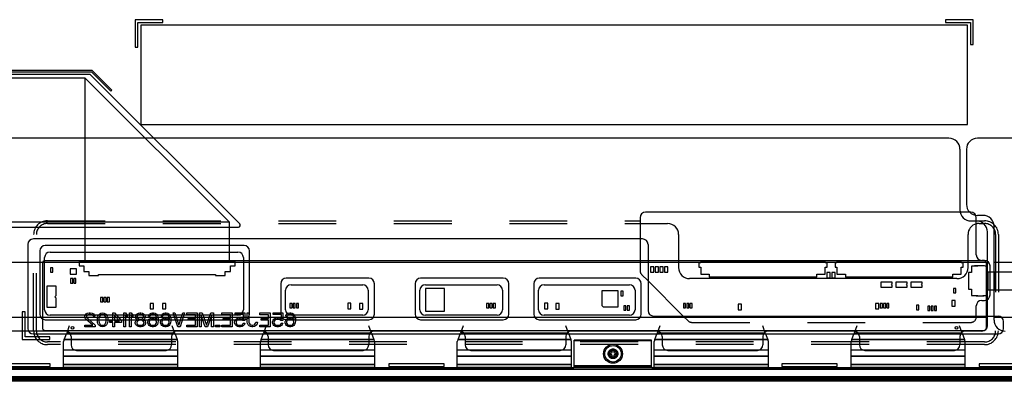
# Model space of a CAD drawing. Units: millimetres. Extents: x 0 to 3810, y 0 to 2540.
# Drawn here: x 2592 to 2949, y 209 to 340 of the extents above; entities that cross this region are included whole.
import ezdxf

# ---------------------------------------------------------------- set-up
doc = ezdxf.new("R2010")
doc.units = ezdxf.units.MM
doc.header["$LTSCALE"] = 209.55
doc.linetypes.add('HIDDEN', pattern=[0.2, 0.1, -0.1])
doc.layers.add('3_ALL_AXES', color=7, linetype='CONTINUOUS')
doc.layers.add('7_ALL_FEATURES', color=7, linetype='CONTINUOUS')

msp = doc.modelspace()

# ---------------------------------------------------------------- linework, layer by layer
at = {"layer": '3_ALL_AXES', "color": 8, "linetype": 'HIDDEN'}
msp.add_circle((2807.064, 218.934), 1.2, dxfattribs=at)
at = {"layer": '7_ALL_FEATURES', "color": 7, "linetype": 'Continuous'}
for p, q in [((2633.724, 340.244), (2633.724, 330.244)), ((2643.724, 340.244), (2633.724, 340.244)), ((2643.724, 339.244), (2643.724, 340.244)), ((2927.724, 340.244), (2927.724, 339.244)), ((2937.724, 340.244), (2927.724, 340.244)), ((2937.724, 331.244), (2937.724, 340.244)), ((2634.724, 330.244), (2634.724, 339.244)), ((2634.724, 339.244), (2643.724, 339.244)), ((2635.724, 338.244), (2635.724, 302.244)), ((2935.724, 338.244), (2635.724, 338.244)), ((2927.724, 339.244), (2936.724, 339.244)), ((2935.724, 302.244), (2935.724, 338.244)), ((2936.724, 339.244), (2936.724, 331.244)), ((2633.724, 330.244), (2634.724, 330.244)), ((2936.724, 331.244), (2937.724, 331.244)), ((2618.064, 321.844), (2567.364, 321.844)), ((2625.282, 314.627), (2618.064, 321.844)), ((2567.571, 321.344), (2617.857, 321.344)), ((2617.137, 320.344), (2568.275, 320.344)), ((2671.661, 266.11), (2617.632, 320.139)), ((2617.857, 321.344), (2624.928, 314.273)), ((2624.928, 314.273), (2625.282, 314.627)), ((2635.724, 302.244), (2935.724, 302.244)), ((2816.864, 268.334), (2816.864, 260.634)), ((2936.864, 270.334), (2818.864, 270.334)), ((2938.864, 254.834), (2938.864, 268.334)), ((2514.246, 264.915), (2671.166, 264.915)), ((2816.864, 266.244), (2826.864, 266.244)), ((2830.864, 262.244), (2830.864, 250.244)), ((2935.864, 250.244), (2935.864, 262.244)), ((2594.764, 258.634), (2594.764, 228.134)), ((2817.764, 260.634), (2596.764, 260.634)), ((2673.217, 258.266), (2601.108, 258.266)), ((2819.764, 258.634), (2819.764, 234.634)), ((2599.108, 256.266), (2599.108, 233.316)), ((2600.854, 234.926), (2600.854, 253.876)), ((2602.854, 255.876), (2670.963, 255.876)), ((2672.963, 253.876), (2672.963, 234.926)), ((2675.217, 233.316), (2675.217, 256.266)), ((2941.864, 252.834), (2940.864, 252.834)), ((2943.864, 240.334), (2943.864, 250.834)), ((2686.508, 244.366), (2686.508, 233.316)), ((2718.508, 246.366), (2688.508, 246.366)), ((2690.255, 243.976), (2716.255, 243.976)), ((2720.508, 233.316), (2720.508, 244.366)), ((2735.258, 244.366), (2735.258, 233.316)), ((2767.258, 246.366), (2737.258, 246.366)), ((2739.004, 243.976), (2765.004, 243.976)), ((2769.258, 233.316), (2769.258, 244.366)), ((2778.308, 244.366), (2778.308, 233.316)), ((2815.308, 246.366), (2780.308, 246.366)), ((2782.054, 243.976), (2813.054, 243.976)), ((2817.308, 233.316), (2817.308, 244.366)), ((2832.564, 232.634), (2819.764, 245.434)), ((2931.864, 246.244), (2834.864, 246.244)), ((2688.255, 234.926), (2688.255, 241.976)), ((2718.255, 241.976), (2718.255, 234.926)), ((2737.004, 234.926), (2737.004, 241.976)), ((2767.004, 241.976), (2767.004, 234.926)), ((2780.054, 234.926), (2780.054, 241.976)), ((2815.054, 241.976), (2815.054, 234.926)), ((2938.864, 232.634), (2938.864, 236.334)), ((2940.864, 238.334), (2941.864, 238.334)), ((2592.764, 234.134), (2592.764, 224.134)), ((2593.764, 234.134), (2592.764, 234.134)), ((2593.764, 225.134), (2593.764, 234.134)), ((2670.963, 232.926), (2602.854, 232.926)), ((2716.255, 232.926), (2690.255, 232.926)), ((2765.004, 232.926), (2739.004, 232.926)), ((2813.054, 232.926), (2782.054, 232.926)), ((2821.764, 232.634), (2946.764, 232.634)), ((2601.108, 231.316), (2673.217, 231.316)), ((2688.508, 231.316), (2718.508, 231.316)), ((2737.258, 231.316), (2767.258, 231.316)), ((2780.308, 231.316), (2815.308, 231.316)), ((2948.764, 228.134), (2948.764, 230.634)), ((2602.764, 225.134), (2593.764, 225.134)), ((2596.764, 226.134), (2946.764, 226.134)), ((2602.764, 224.134), (2602.764, 225.134)), ((2648.055, 226.454), (2608.857, 226.454)), ((2608.861, 226.462), (2648.051, 226.462)), ((2719.479, 226.454), (2680.281, 226.454)), ((2680.285, 226.462), (2719.475, 226.462)), ((2790.903, 226.454), (2751.705, 226.454)), ((2751.709, 226.462), (2790.899, 226.462)), ((2862.327, 226.454), (2823.129, 226.454)), ((2823.133, 226.462), (2862.323, 226.462)), ((2933.751, 226.454), (2894.553, 226.454)), ((2894.557, 226.462), (2933.747, 226.462)), ((2592.764, 224.134), (2602.764, 224.134)), ((2607.987, 224.098), (2648.925, 224.098)), ((2648.922, 224.107), (2607.99, 224.107)), ((2679.411, 224.098), (2720.349, 224.098)), ((2720.346, 224.107), (2679.414, 224.107)), ((2750.835, 224.098), (2791.773, 224.098)), ((2791.77, 224.107), (2750.838, 224.107)), ((2793, 214.154), (2793, 223.934)), ((2821, 223.934), (2793, 223.934)), ((2821, 223.634), (2793, 223.634)), ((2821, 214.154), (2821, 223.934)), ((2822.259, 224.098), (2863.197, 224.098)), ((2863.194, 224.107), (2822.262, 224.107)), ((2893.683, 224.098), (2934.621, 224.098)), ((2934.618, 224.107), (2893.686, 224.107)), ((2805.314, 218.684), (2805.314, 219.184)), ((2805.314, 219.184), (2806.314, 219.184)), ((2806.314, 218.684), (2805.314, 218.684)), ((2806.814, 219.684), (2806.814, 220.684)), ((2806.814, 220.684), (2807.314, 220.684)), ((2806.814, 217.184), (2806.814, 218.184)), ((2807.314, 220.684), (2807.314, 219.684)), ((2807.314, 218.184), (2807.314, 217.184)), ((2807.814, 219.184), (2808.814, 219.184)), ((2808.814, 218.684), (2807.814, 218.684)), ((2808.814, 219.184), (2808.814, 218.684)), ((2602.884, 215.334), (2582.884, 215.334)), ((2582.884, 214.334), (2602.884, 214.334)), ((2602.884, 214.334), (2602.884, 215.334)), ((2725.754, 215.334), (2725.754, 214.334)), ((2745.754, 215.334), (2725.754, 215.334)), ((2725.754, 214.334), (2745.754, 214.334)), ((2745.754, 214.334), (2745.754, 215.334)), ((2793, 214.734), (2821, 214.734)), ((2793, 214.434), (2821, 214.434)), ((2807.314, 217.184), (2806.814, 217.184)), ((2868.374, 215.334), (2868.374, 214.334)), ((2888.374, 215.334), (2868.374, 215.334)), ((2868.374, 214.334), (2888.374, 214.334)), ((2888.374, 214.334), (2888.374, 215.334)), ((2939.864, 215.334), (2939.864, 214.334)), ((2959.864, 215.334), (2939.864, 215.334)), ((2939.864, 214.334), (2959.864, 214.334)), ((2535.774, 213.654), (2792.5, 213.654)), ((2649.176, 214.011), (2607.736, 214.011)), ((2720.6, 214.011), (2679.16, 214.011)), ((2792.024, 214.011), (2750.584, 214.011)), ((2821.051, 213.934), (2792.949, 213.934)), ((3078.228, 213.654), (2821.5, 213.654)), ((2863.448, 214.011), (2822.008, 214.011)), ((2934.872, 214.011), (2893.432, 214.011)), ((3671.404, 209.834), (2228.324, 209.834)), ((3671.404, 209.534), (2228.324, 209.534)), ((3671.404, 209.234), (2228.324, 209.234)), ((3671.404, 208.934), (2228.324, 208.934)), ((3671.204, 210.134), (2228.524, 210.134))]:
    msp.add_line(p, q, dxfattribs=at)
at = {"layer": '7_ALL_FEATURES', "color": 6, "linetype": 'Continuous'}
for p, q in [((2570.084, 319.176), (2615.424, 319.176)), ((2615.424, 319.176), (2615.424, 252.576)), ((2667.904, 266.696), (2615.424, 319.176)), ((2928.934, 297.184), (2246.934, 297.184)), ((3652.794, 297.184), (2939.294, 297.184)), ((2932.934, 293.184), (2932.934, 271.184)), ((2935.294, 293.184), (2935.294, 273.184)), ((2941.294, 269.184), (2939.294, 269.184)), ((2667.904, 266.696), (2517.604, 266.696)), ((2667.904, 252.576), (2667.904, 266.696)), ((2936.934, 267.184), (2938.934, 267.184)), ((2945.294, 231.184), (2945.294, 265.184)), ((2942.934, 229.184), (2942.934, 263.184)), ((2242.934, 252.184), (2942.934, 252.184)), ((2600.054, 251.726), (2600.054, 228.426)), ((2941.554, 252.726), (2601.054, 252.726)), ((2603.004, 250.176), (2603.004, 248.576)), ((2603.804, 250.176), (2603.004, 250.176)), ((2603.804, 248.576), (2603.804, 250.176)), ((2613.345, 252.576), (2613.345, 250.876)), ((2669.965, 252.576), (2613.345, 252.576)), ((2613.345, 250.876), (2615.055, 250.876)), ((2615.055, 250.876), (2615.055, 248.826)), ((2668.255, 248.826), (2668.255, 250.876)), ((2668.255, 250.876), (2669.965, 250.876)), ((2669.965, 250.876), (2669.965, 252.576)), ((2820.704, 250.526), (2820.704, 248.526)), ((2821.904, 250.526), (2820.704, 250.526)), ((2821.904, 248.526), (2821.904, 250.526)), ((2822.404, 250.526), (2822.404, 248.526)), ((2823.604, 250.526), (2822.404, 250.526)), ((2823.604, 248.526), (2823.604, 250.526)), ((2824.104, 250.526), (2824.104, 248.526)), ((2825.304, 250.526), (2824.104, 250.526)), ((2825.304, 248.526), (2825.304, 250.526)), ((2825.804, 250.526), (2825.804, 248.526)), ((2827.004, 250.526), (2825.804, 250.526)), ((2827.004, 248.526), (2827.004, 250.526)), ((2838.215, 251.976), (2838.215, 250.376)), ((2838.925, 251.976), (2838.215, 251.976)), ((2838.215, 250.376), (2838.925, 250.376)), ((2838.925, 252.576), (2838.925, 251.976)), ((2884.005, 252.576), (2838.925, 252.576)), ((2838.925, 250.376), (2838.925, 247.826)), ((2884.005, 251.976), (2884.005, 252.576)), ((2884.715, 251.976), (2884.005, 251.976)), ((2884.005, 247.826), (2884.005, 250.376)), ((2884.005, 250.376), (2884.715, 250.376)), ((2884.715, 250.376), (2884.715, 251.976)), ((2887.615, 251.976), (2887.615, 250.376)), ((2888.325, 251.976), (2887.615, 251.976)), ((2887.615, 250.376), (2888.325, 250.376)), ((2888.325, 252.576), (2888.325, 251.976)), ((2933.405, 252.576), (2888.325, 252.576)), ((2888.325, 250.376), (2888.325, 247.826)), ((2933.405, 251.976), (2933.405, 252.576)), ((2934.115, 251.976), (2933.405, 251.976)), ((2933.405, 247.826), (2933.405, 250.376)), ((2933.405, 250.376), (2934.115, 250.376)), ((2934.115, 250.376), (2934.115, 251.976)), ((2937.104, 250.776), (2937.104, 248.426)), ((2939.404, 250.776), (2937.104, 250.776)), ((2941.204, 250.926), (2939.404, 250.926)), ((2941.204, 250.851), (2939.404, 250.851)), ((2942.554, 228.426), (2942.554, 251.726)), ((2945.294, 252.184), (3656.794, 252.184)), ((2603.004, 248.576), (2603.804, 248.576)), ((2610.154, 249.776), (2610.154, 247.876)), ((2612.454, 249.776), (2610.154, 249.776)), ((2610.154, 247.876), (2612.454, 247.876)), ((2612.454, 247.876), (2612.454, 249.776)), ((2615.055, 248.826), (2616.905, 248.826)), ((2616.905, 248.826), (2616.905, 247.346)), ((2616.905, 247.346), (2620.405, 247.346)), ((2620.405, 247.346), (2620.405, 247.776)), ((2620.405, 247.776), (2662.905, 247.776)), ((2662.905, 247.776), (2662.905, 247.346)), ((2662.905, 247.346), (2666.405, 247.346)), ((2666.405, 247.346), (2666.405, 248.826)), ((2666.405, 248.826), (2668.255, 248.826)), ((2820.704, 248.526), (2821.904, 248.526)), ((2822.404, 248.526), (2823.604, 248.526)), ((2824.104, 248.526), (2825.304, 248.526)), ((2825.804, 248.526), (2827.004, 248.526)), ((2838.925, 247.826), (2841.965, 247.826)), ((2841.965, 247.826), (2841.965, 246.776)), ((2880.965, 246.776), (2841.965, 246.776)), ((2880.965, 246.776), (2880.965, 247.826)), ((2880.965, 247.826), (2884.005, 247.826)), ((2884.655, 248.476), (2884.655, 246.476)), ((2885.855, 248.476), (2884.655, 248.476)), ((2885.855, 246.476), (2885.855, 248.476)), ((2886.455, 248.476), (2886.455, 246.476)), ((2887.655, 248.476), (2886.455, 248.476)), ((2887.655, 246.476), (2887.655, 248.476)), ((2888.325, 247.826), (2891.365, 247.826)), ((2891.365, 247.826), (2891.365, 246.776)), ((2930.365, 246.776), (2891.365, 246.776)), ((2930.365, 246.776), (2930.365, 247.826)), ((2930.365, 247.826), (2933.405, 247.826)), ((2936.054, 248.426), (2936.054, 242.426)), ((2937.104, 248.426), (2936.054, 248.426)), ((2942.554, 248.676), (2957.174, 248.676)), ((2942.828, 248.676), (2942.828, 242.176)), ((2942.908, 242.176), (2942.908, 248.676)), ((2943.128, 242.176), (2943.128, 248.676)), ((2945.44, 242.176), (2945.44, 248.676)), ((2945.659, 248.676), (2945.659, 242.176)), ((2945.74, 248.676), (2945.74, 242.176)), ((2601.704, 243.426), (2601.704, 235.826)), ((2605.004, 243.426), (2601.704, 243.426)), ((2605.004, 240.126), (2605.004, 243.426)), ((2610.304, 246.226), (2610.304, 244.626)), ((2611.104, 246.226), (2610.304, 246.226)), ((2610.304, 244.626), (2611.104, 244.626)), ((2611.104, 244.626), (2611.104, 246.226)), ((2611.404, 246.226), (2611.404, 244.626)), ((2612.204, 246.226), (2611.404, 246.226)), ((2611.404, 244.626), (2612.204, 244.626)), ((2612.204, 244.626), (2612.204, 246.226)), ((2884.655, 246.476), (2885.855, 246.476)), ((2886.455, 246.476), (2887.655, 246.476)), ((2904.254, 244.976), (2904.254, 243.076)), ((2908.354, 244.976), (2904.254, 244.976)), ((2904.254, 243.076), (2908.354, 243.076)), ((2908.054, 244.026), (2908.354, 244.326)), ((2908.354, 243.726), (2908.054, 244.026)), ((2908.354, 244.326), (2908.354, 244.976)), ((2908.354, 243.076), (2908.354, 243.726)), ((2909.704, 244.976), (2909.704, 243.076)), ((2913.804, 244.976), (2909.704, 244.976)), ((2909.704, 243.076), (2913.804, 243.076)), ((2913.504, 244.026), (2913.804, 244.326)), ((2913.804, 243.726), (2913.504, 244.026)), ((2913.804, 244.326), (2913.804, 244.976)), ((2913.804, 243.076), (2913.804, 243.726)), ((2915.154, 244.976), (2915.154, 243.076)), ((2919.254, 244.976), (2915.154, 244.976)), ((2915.154, 243.076), (2919.254, 243.076)), ((2918.954, 244.026), (2919.254, 244.326)), ((2919.254, 243.726), (2918.954, 244.026)), ((2919.254, 244.326), (2919.254, 244.976)), ((2919.254, 243.076), (2919.254, 243.726)), ((2605.004, 240.126), (2604.504, 239.626)), ((2605.004, 239.126), (2604.504, 239.626)), ((2621.155, 239.426), (2621.155, 237.826)), ((2621.955, 239.426), (2621.155, 239.426)), ((2621.955, 237.826), (2621.955, 239.426)), ((2622.355, 239.426), (2622.355, 237.826)), ((2623.155, 239.426), (2622.355, 239.426)), ((2623.155, 237.826), (2623.155, 239.426)), ((2623.555, 239.426), (2623.555, 237.826)), ((2624.355, 239.426), (2623.555, 239.426)), ((2624.355, 237.826), (2624.355, 239.426)), ((2739.004, 242.626), (2739.004, 234.426)), ((2745.904, 242.626), (2739.004, 242.626)), ((2745.904, 234.426), (2745.904, 242.626)), ((2803.004, 241.826), (2803.004, 236.426)), ((2808.904, 241.826), (2803.004, 241.826)), ((2808.904, 235.926), (2808.904, 241.826)), ((2809.954, 241.626), (2809.954, 240.026)), ((2810.754, 241.626), (2809.954, 241.626)), ((2809.954, 240.026), (2810.754, 240.026)), ((2810.754, 240.026), (2810.754, 241.626)), ((2930.654, 242.626), (2930.654, 241.026)), ((2931.454, 242.626), (2930.654, 242.626)), ((2930.654, 241.026), (2931.454, 241.026)), ((2931.454, 241.026), (2931.454, 242.626)), ((2936.054, 242.426), (2937.104, 242.426)), ((2937.104, 242.426), (2937.104, 240.076)), ((2937.104, 240.076), (2939.404, 240.076)), ((2939.404, 240.001), (2941.204, 240.001)), ((2939.404, 239.926), (2941.204, 239.926)), ((2941.204, 240.076), (2942.554, 240.076)), ((2942.554, 242.176), (2957.174, 242.176)), ((2601.704, 235.826), (2605.004, 235.826)), ((2605.004, 235.826), (2605.004, 239.126)), ((2621.155, 237.826), (2621.955, 237.826)), ((2622.355, 237.826), (2623.155, 237.826)), ((2623.555, 237.826), (2624.355, 237.826)), ((2639.154, 237.226), (2639.154, 235.226)), ((2640.354, 237.226), (2639.154, 237.226)), ((2640.354, 235.226), (2640.354, 237.226)), ((2643.605, 237.226), (2643.605, 235.226)), ((2644.805, 237.226), (2643.605, 237.226)), ((2644.805, 235.226), (2644.805, 237.226)), ((2689.811, 237.226), (2689.811, 235.626)), ((2690.611, 237.226), (2689.811, 237.226)), ((2690.611, 235.626), (2690.611, 237.226)), ((2691.011, 237.226), (2691.011, 235.626)), ((2691.811, 237.226), (2691.011, 237.226)), ((2691.811, 235.626), (2691.811, 237.226)), ((2692.211, 237.226), (2692.211, 235.626)), ((2693.011, 237.226), (2692.211, 237.226)), ((2693.011, 235.626), (2693.011, 237.226)), ((2710.804, 237.276), (2710.804, 235.276)), ((2712.004, 237.276), (2710.804, 237.276)), ((2712.004, 235.276), (2712.004, 237.276)), ((2715.055, 237.176), (2715.055, 235.176)), ((2716.255, 237.176), (2715.055, 237.176)), ((2716.255, 235.176), (2716.255, 237.176)), ((2761.205, 237.226), (2761.205, 235.626)), ((2762.005, 237.226), (2761.205, 237.226)), ((2762.005, 235.626), (2762.005, 237.226)), ((2762.405, 237.226), (2762.405, 235.626)), ((2763.205, 237.226), (2762.405, 237.226)), ((2763.205, 235.626), (2763.205, 237.226)), ((2763.605, 237.226), (2763.605, 235.626)), ((2764.405, 237.226), (2763.605, 237.226)), ((2764.405, 235.626), (2764.405, 237.226)), ((2782.204, 237.276), (2782.204, 235.276)), ((2783.404, 237.276), (2782.204, 237.276)), ((2783.404, 235.276), (2783.404, 237.276)), ((2786.305, 237.176), (2786.305, 235.176)), ((2787.505, 237.176), (2786.305, 237.176)), ((2787.505, 235.176), (2787.505, 237.176)), ((2803.504, 235.926), (2803.004, 236.426)), ((2803.504, 235.926), (2808.904, 235.926)), ((2810.954, 236.376), (2810.954, 234.776)), ((2811.754, 236.376), (2810.954, 236.376)), ((2811.754, 234.776), (2811.754, 236.376)), ((2812.254, 236.376), (2812.254, 234.776)), ((2813.054, 236.376), (2812.254, 236.376)), ((2813.054, 234.776), (2813.054, 236.376)), ((2832.599, 237.226), (2832.599, 235.626)), ((2833.399, 237.226), (2832.599, 237.226)), ((2833.399, 235.626), (2833.399, 237.226)), ((2833.799, 237.226), (2833.799, 235.626)), ((2834.599, 237.226), (2833.799, 237.226)), ((2834.599, 235.626), (2834.599, 237.226)), ((2834.999, 237.226), (2834.999, 235.626)), ((2835.799, 237.226), (2834.999, 237.226)), ((2835.799, 235.626), (2835.799, 237.226)), ((2852.454, 236.926), (2852.454, 234.926)), ((2853.654, 236.926), (2852.454, 236.926)), ((2853.654, 234.926), (2853.654, 236.926)), ((2902.304, 237.226), (2902.304, 235.226)), ((2903.504, 237.226), (2902.304, 237.226)), ((2903.504, 235.226), (2903.504, 237.226)), ((2903.993, 237.226), (2903.993, 235.626)), ((2904.793, 237.226), (2903.993, 237.226)), ((2904.793, 235.626), (2904.793, 237.226)), ((2905.193, 237.226), (2905.193, 235.626)), ((2905.993, 237.226), (2905.193, 237.226)), ((2905.993, 235.626), (2905.993, 237.226)), ((2906.393, 237.226), (2906.393, 235.626)), ((2907.193, 237.226), (2906.393, 237.226)), ((2907.193, 235.626), (2907.193, 237.226)), ((2917.204, 236.526), (2917.204, 234.926)), ((2918.004, 236.526), (2917.204, 236.526)), ((2918.004, 234.926), (2918.004, 236.526)), ((2921.255, 236.276), (2921.255, 234.676)), ((2922.055, 236.276), (2921.255, 236.276)), ((2922.055, 234.676), (2922.055, 236.276)), ((2922.455, 236.276), (2922.455, 234.676)), ((2923.255, 236.276), (2922.455, 236.276)), ((2923.255, 234.676), (2923.255, 236.276)), ((2923.654, 236.276), (2923.654, 234.676)), ((2924.454, 236.276), (2923.654, 236.276)), ((2924.454, 234.676), (2924.454, 236.276)), ((2929.955, 238.226), (2929.955, 236.226)), ((2931.155, 238.226), (2929.955, 238.226)), ((2929.955, 236.226), (2931.155, 236.226)), ((2931.155, 236.226), (2931.155, 238.226)), ((2639.154, 235.226), (2640.354, 235.226)), ((2643.605, 235.226), (2644.805, 235.226)), ((2689.811, 235.626), (2690.611, 235.626)), ((2691.011, 235.626), (2691.811, 235.626)), ((2692.211, 235.626), (2693.011, 235.626)), ((2710.804, 235.276), (2712.004, 235.276)), ((2715.055, 235.176), (2716.255, 235.176)), ((2739.004, 234.426), (2745.904, 234.426)), ((2761.205, 235.626), (2762.005, 235.626)), ((2762.405, 235.626), (2763.205, 235.626)), ((2763.605, 235.626), (2764.405, 235.626)), ((2782.204, 235.276), (2783.404, 235.276)), ((2786.305, 235.176), (2787.505, 235.176)), ((2810.954, 234.776), (2811.754, 234.776)), ((2812.254, 234.776), (2813.054, 234.776)), ((2832.599, 235.626), (2833.399, 235.626)), ((2833.799, 235.626), (2834.599, 235.626)), ((2834.999, 235.626), (2835.799, 235.626)), ((2852.454, 234.926), (2853.654, 234.926)), ((2902.304, 235.226), (2903.504, 235.226)), ((2903.993, 235.626), (2904.793, 235.626)), ((2905.193, 235.626), (2905.993, 235.626)), ((2906.393, 235.626), (2907.193, 235.626)), ((2917.204, 234.926), (2918.004, 234.926)), ((2921.255, 234.676), (2922.055, 234.676)), ((2922.455, 234.676), (2923.255, 234.676)), ((2923.654, 234.676), (2924.454, 234.676)), ((2242.934, 232.184), (2942.934, 232.184)), ((2609.816, 229.126), (2608.861, 226.462)), ((2648.051, 226.462), (2647.096, 229.126)), ((2681.24, 229.126), (2680.285, 226.462)), ((2719.475, 226.462), (2718.52, 229.126)), ((2752.664, 229.126), (2751.709, 226.462)), ((2790.899, 226.462), (2789.944, 229.126)), ((2824.088, 229.126), (2823.133, 226.462)), ((2862.323, 226.462), (2861.368, 229.126)), ((2895.512, 229.126), (2894.557, 226.462)), ((2933.747, 226.462), (2932.792, 229.126)), ((2945.294, 232.184), (3656.794, 232.184)), ((2608.434, 227.184), (2577.434, 227.184)), ((2601.054, 227.426), (2941.554, 227.426)), ((2607.99, 224.107), (2608.857, 226.445)), ((2610.434, 225.184), (2610.434, 222.184)), ((2646.934, 225.184), (2646.934, 222.184)), ((2648.055, 226.445), (2648.922, 224.107)), ((2679.934, 227.184), (2648.934, 227.184)), ((2679.414, 224.107), (2680.281, 226.445)), ((2681.934, 225.184), (2681.934, 222.184)), ((2718.434, 225.184), (2718.434, 222.184)), ((2719.479, 226.445), (2720.346, 224.107)), ((2751.434, 227.184), (2720.434, 227.184)), ((2750.838, 224.107), (2751.705, 226.445)), ((2753.434, 225.184), (2753.434, 222.184)), ((2789.934, 225.184), (2789.934, 222.184)), ((2790.903, 226.445), (2791.77, 224.107)), ((2822.934, 227.184), (2791.934, 227.184)), ((2822.262, 224.107), (2823.129, 226.445)), ((2824.934, 225.184), (2824.934, 222.184)), ((2861.434, 225.184), (2861.434, 222.184)), ((2862.327, 226.445), (2863.194, 224.107)), ((2894.434, 227.184), (2863.434, 227.184)), ((2893.686, 224.107), (2894.553, 226.445)), ((2896.434, 225.184), (2896.434, 222.184)), ((2932.934, 225.184), (2932.934, 222.184)), ((2933.751, 226.445), (2934.618, 224.107)), ((2940.934, 227.184), (2934.934, 227.184)), ((2607.987, 224.098), (2607.736, 223.398)), ((2607.736, 213.784), (2607.736, 223.398)), ((2607.99, 224.116), (2648.922, 224.116)), ((2649.176, 223.398), (2648.925, 224.098)), ((2649.176, 218.084), (2649.176, 223.398)), ((2679.411, 224.098), (2679.16, 223.398)), ((2679.16, 213.784), (2679.16, 223.398)), ((2679.414, 224.116), (2720.346, 224.116)), ((2720.6, 223.398), (2720.349, 224.098)), ((2720.6, 218.084), (2720.6, 223.398)), ((2750.835, 224.098), (2750.584, 223.398)), ((2750.584, 213.784), (2750.584, 223.398)), ((2750.838, 224.116), (2791.77, 224.116)), ((2792.024, 223.398), (2791.773, 224.098)), ((2792.024, 218.084), (2792.024, 223.398)), ((2822.259, 224.098), (2822.008, 223.398)), ((2822.008, 213.784), (2822.008, 223.398)), ((2822.262, 224.116), (2863.194, 224.116)), ((2863.448, 223.398), (2863.197, 224.098)), ((2863.448, 218.084), (2863.448, 223.398)), ((2893.683, 224.098), (2893.432, 223.398)), ((2893.432, 213.784), (2893.432, 223.398)), ((2893.686, 224.116), (2934.618, 224.116)), ((2934.872, 223.398), (2934.621, 224.098)), ((2934.872, 218.084), (2934.872, 223.398)), ((2649.176, 220.233), (2607.736, 220.233)), ((2649.176, 218.084), (2607.736, 218.084)), ((2607.736, 218.073), (2649.176, 218.073)), ((2612.434, 220.184), (2644.934, 220.184)), ((2649.176, 213.784), (2649.176, 218.073)), ((2720.6, 220.233), (2679.16, 220.233)), ((2720.6, 218.084), (2679.16, 218.084)), ((2679.16, 218.073), (2720.6, 218.073)), ((2683.934, 220.184), (2716.434, 220.184)), ((2720.6, 213.784), (2720.6, 218.073)), ((2792.024, 220.233), (2750.584, 220.233)), ((2792.024, 218.084), (2750.584, 218.084)), ((2750.584, 218.073), (2792.024, 218.073)), ((2755.434, 220.184), (2787.934, 220.184)), ((2792.024, 213.784), (2792.024, 218.073)), ((2863.448, 220.233), (2822.008, 220.233)), ((2863.448, 218.084), (2822.008, 218.084)), ((2822.008, 218.073), (2863.448, 218.073)), ((2826.934, 220.184), (2859.434, 220.184)), ((2863.448, 213.784), (2863.448, 218.073)), ((2934.872, 220.233), (2893.432, 220.233)), ((2934.872, 218.084), (2893.432, 218.084)), ((2893.432, 218.073), (2934.872, 218.073)), ((2898.434, 220.184), (2930.934, 220.184)), ((2934.872, 213.784), (2934.872, 218.073)), ((2607.736, 215.012), (2649.176, 215.012)), ((2649.176, 215.001), (2607.736, 215.001)), ((2679.16, 215.012), (2720.6, 215.012)), ((2720.6, 215.001), (2679.16, 215.001)), ((2750.584, 215.012), (2792.024, 215.012)), ((2792.024, 215.001), (2750.584, 215.001)), ((2822.008, 215.012), (2863.448, 215.012)), ((2863.448, 215.001), (2822.008, 215.001)), ((2893.432, 215.012), (2934.872, 215.012)), ((2934.872, 215.001), (2893.432, 215.001)), ((3665.104, 213.784), (2234.624, 213.784)), ((2234.624, 213.384), (3665.104, 213.384)), ((3668.704, 210.184), (2231.024, 210.184)), ((3665.104, 210.584), (2234.624, 210.584))]:
    msp.add_line(p, q, dxfattribs=at)
at = {"layer": '7_ALL_FEATURES', "color": 8, "linetype": 'HIDDEN'}
for p, q in [((2601.864, 267.244), (2816.864, 267.244)), ((2601.864, 266.244), (2816.864, 266.244)), ((2938.864, 267.244), (2941.864, 267.244)), ((2939.864, 266.244), (2941.864, 266.244)), ((2596.864, 227.244), (2596.864, 262.244)), ((2597.864, 227.244), (2597.864, 262.244)), ((2945.864, 262.244), (2945.864, 227.244)), ((2946.864, 262.244), (2946.864, 227.244)), ((2816.864, 260.634), (2816.864, 249.163)), ((2819.764, 245.434), (2817.45, 247.748)), ((2615.406, 232.574), (2615.51, 233)), ((2615.406, 232.361), (2615.406, 232.574)), ((2615.51, 231.936), (2615.406, 232.361)), ((2615.51, 233), (2615.926, 233.425)), ((2615.926, 233.425), (2616.343, 233.638)), ((2616.239, 232.893), (2616.031, 232.574)), ((2616.031, 232.574), (2616.031, 232.361)), ((2616.031, 232.361), (2616.239, 231.936)), ((2616.551, 233.106), (2616.239, 232.893)), ((2616.343, 233.638), (2616.968, 233.744)), ((2617.072, 233.212), (2616.551, 233.106)), ((2616.968, 233.744), (2617.385, 233.744)), ((2617.489, 233.212), (2617.072, 233.212)), ((2617.385, 233.744), (2618.114, 233.638)), ((2618.01, 233.106), (2617.489, 233.212)), ((2618.322, 232.893), (2618.01, 233.106)), ((2618.114, 233.638), (2618.531, 233.425)), ((2618.531, 232.574), (2618.322, 232.893)), ((2618.531, 233.425), (2618.947, 233)), ((2619.051, 232.574), (2618.531, 232.574)), ((2618.947, 233), (2619.051, 232.574)), ((2619.989, 231.723), (2620.093, 232.255)), ((2620.093, 232.255), (2620.197, 232.574)), ((2620.197, 232.574), (2620.406, 233)), ((2620.406, 233), (2620.718, 233.319)), ((2620.614, 232.255), (2620.51, 231.617)), ((2621.031, 232.893), (2620.614, 232.255)), ((2620.718, 233.319), (2621.239, 233.638)), ((2621.343, 233.106), (2621.031, 232.893)), ((2621.239, 233.638), (2621.864, 233.744)), ((2621.864, 233.212), (2621.343, 233.106)), ((2621.864, 233.744), (2622.489, 233.638)), ((2622.385, 233.106), (2621.864, 233.212)), ((2622.697, 232.893), (2622.385, 233.106)), ((2622.489, 233.638), (2623.01, 233.319)), ((2623.114, 232.255), (2622.697, 232.893)), ((2623.01, 233.319), (2623.322, 233)), ((2623.218, 231.617), (2623.114, 232.255)), ((2623.322, 233), (2623.531, 232.574)), ((2623.531, 232.574), (2623.635, 232.255)), ((2623.635, 232.255), (2623.739, 231.723)), ((2625.614, 230.872), (2625.614, 233.744)), ((2625.614, 233.744), (2626.239, 233.744)), ((2626.239, 233.744), (2628.739, 230.872)), ((2626.239, 232.893), (2626.239, 230.872)), ((2628.01, 230.872), (2626.239, 232.893)), ((2629.572, 228.744), (2629.572, 233.744)), ((2629.572, 233.744), (2630.197, 233.744)), ((2630.197, 233.744), (2630.822, 233)), ((2630.197, 232.893), (2630.197, 228.744)), ((2630.822, 232.148), (2630.197, 232.893)), ((2630.822, 233), (2630.822, 232.148)), ((2631.656, 228.744), (2631.656, 233.744)), ((2631.656, 233.744), (2632.281, 233.744)), ((2632.281, 233.744), (2632.906, 233)), ((2632.281, 232.893), (2632.281, 228.744)), ((2632.906, 232.148), (2632.281, 232.893)), ((2632.906, 233), (2632.906, 232.148)), ((2633.843, 232.468), (2634.051, 233)), ((2633.843, 232.148), (2633.843, 232.468)), ((2634.051, 233), (2634.364, 233.319)), ((2634.364, 233.319), (2634.885, 233.638)), ((2634.572, 232.787), (2634.364, 232.468)), ((2634.364, 232.468), (2634.364, 232.255)), ((2634.364, 232.255), (2634.572, 231.936)), ((2634.989, 233.106), (2634.572, 232.787)), ((2634.885, 233.638), (2635.406, 233.744)), ((2635.406, 233.212), (2634.989, 233.106)), ((2635.406, 233.744), (2635.822, 233.744)), ((2635.822, 233.212), (2635.406, 233.212)), ((2635.822, 233.744), (2636.343, 233.638)), ((2636.239, 233.106), (2635.822, 233.212)), ((2636.656, 232.787), (2636.239, 233.106)), ((2636.343, 233.638), (2636.864, 233.319)), ((2636.864, 232.468), (2636.656, 232.787)), ((2636.656, 231.936), (2636.864, 232.255)), ((2636.864, 233.319), (2637.176, 233)), ((2636.864, 232.255), (2636.864, 232.468)), ((2637.176, 233), (2637.385, 232.468)), ((2637.385, 232.468), (2637.385, 232.148)), ((2638.531, 232.574), (2638.635, 232.893)), ((2639.051, 232.574), (2638.531, 232.574)), ((2638.635, 232.893), (2638.947, 233.319)), ((2638.947, 233.319), (2639.468, 233.638)), ((2639.26, 232.893), (2639.051, 232.574)), ((2639.572, 233.106), (2639.26, 232.893)), ((2639.468, 233.638), (2639.989, 233.744)), ((2639.885, 233.212), (2639.572, 233.106)), ((2640.51, 233.212), (2639.885, 233.212)), ((2639.989, 233.744), (2640.406, 233.744)), ((2640.406, 233.744), (2640.926, 233.638)), ((2640.822, 233.106), (2640.51, 233.212)), ((2641.135, 232.893), (2640.822, 233.106)), ((2640.926, 233.638), (2641.447, 233.319)), ((2641.343, 232.574), (2641.135, 232.893)), ((2641.447, 232.255), (2641.343, 232.574)), ((2641.447, 233.319), (2641.76, 232.893)), ((2641.551, 231.617), (2641.447, 232.255)), ((2641.76, 232.893), (2641.968, 232.361)), ((2641.968, 232.361), (2642.072, 231.617)), ((2643.114, 232.574), (2643.218, 232.893)), ((2643.635, 232.574), (2643.114, 232.574)), ((2643.218, 232.893), (2643.531, 233.319)), ((2643.531, 233.319), (2644.051, 233.638)), ((2643.843, 232.893), (2643.635, 232.574)), ((2644.156, 233.106), (2643.843, 232.893)), ((2644.051, 233.638), (2644.572, 233.744)), ((2644.468, 233.212), (2644.156, 233.106)), ((2645.093, 233.212), (2644.468, 233.212)), ((2644.572, 233.744), (2644.989, 233.744)), ((2644.989, 233.744), (2645.51, 233.638)), ((2645.406, 233.106), (2645.093, 233.212)), ((2645.718, 232.893), (2645.406, 233.106)), ((2645.51, 233.638), (2646.031, 233.319)), ((2645.926, 232.574), (2645.718, 232.893)), ((2646.031, 232.255), (2645.926, 232.574)), ((2646.031, 233.319), (2646.343, 232.893)), ((2646.135, 231.617), (2646.031, 232.255)), ((2646.343, 232.893), (2646.551, 232.361)), ((2646.551, 232.361), (2646.656, 231.617)), ((2649.156, 228.744), (2647.489, 233.744)), ((2647.489, 233.744), (2648.114, 233.744)), ((2648.114, 233.744), (2649.572, 229.383)), ((2649.572, 229.383), (2651.031, 233.744)), ((2651.656, 233.744), (2649.989, 228.744)), ((2651.031, 233.744), (2651.656, 233.744)), ((2652.489, 233.106), (2652.489, 233.744)), ((2652.489, 233.744), (2656.239, 233.744)), ((2655.614, 233.106), (2652.489, 233.106)), ((2655.614, 231.723), (2655.614, 233.106)), ((2656.239, 233.744), (2656.239, 228.744)), ((2657.072, 228.744), (2657.072, 233.744)), ((2657.072, 233.744), (2658.01, 233.744)), ((2657.697, 232.68), (2657.697, 228.744)), ((2659.156, 228.744), (2657.697, 232.68)), ((2658.01, 233.744), (2659.572, 229.276)), ((2659.572, 229.276), (2661.135, 233.744)), ((2661.447, 232.68), (2659.989, 228.744)), ((2661.135, 233.744), (2662.072, 233.744)), ((2661.447, 228.744), (2661.447, 232.68)), ((2662.072, 233.744), (2662.072, 228.744)), ((2665.197, 233.106), (2665.197, 233.744)), ((2665.197, 233.744), (2668.947, 233.744)), ((2668.322, 233.106), (2665.197, 233.106)), ((2668.322, 231.723), (2668.322, 233.106)), ((2668.947, 233.744), (2668.947, 228.744)), ((2669.989, 233.212), (2669.989, 233.744)), ((2669.989, 233.744), (2673.531, 233.744)), ((2673.01, 233.212), (2669.989, 233.212)), ((2673.01, 231.51), (2673.01, 233.212)), ((2673.531, 233.744), (2673.531, 230.978)), ((2674.364, 230.446), (2674.364, 233.744)), ((2674.364, 233.744), (2674.989, 233.744)), ((2674.989, 233.744), (2674.989, 230.446)), ((2678.947, 233.106), (2678.947, 233.744)), ((2678.947, 233.744), (2682.697, 233.744)), ((2682.072, 233.106), (2678.947, 233.106)), ((2682.072, 231.723), (2682.072, 233.106)), ((2682.697, 233.744), (2682.697, 228.744)), ((2683.739, 233.212), (2683.739, 233.744)), ((2683.739, 233.744), (2687.281, 233.744)), ((2686.76, 233.212), (2683.739, 233.212)), ((2686.76, 231.51), (2686.76, 233.212)), ((2687.281, 233.744), (2687.281, 230.978)), ((2688.322, 232.574), (2688.426, 232.893)), ((2688.843, 232.574), (2688.322, 232.574)), ((2688.426, 232.893), (2688.739, 233.319)), ((2688.739, 233.319), (2689.26, 233.638)), ((2689.051, 232.893), (2688.843, 232.574)), ((2689.364, 233.106), (2689.051, 232.893)), ((2689.26, 233.638), (2689.781, 233.744)), ((2689.676, 233.212), (2689.364, 233.106)), ((2690.301, 233.212), (2689.676, 233.212)), ((2689.781, 233.744), (2690.197, 233.744)), ((2690.197, 233.744), (2690.718, 233.638)), ((2690.614, 233.106), (2690.301, 233.212)), ((2690.926, 232.893), (2690.614, 233.106)), ((2690.718, 233.638), (2691.239, 233.319)), ((2691.135, 232.574), (2690.926, 232.893)), ((2691.239, 232.255), (2691.135, 232.574)), ((2691.239, 233.319), (2691.551, 232.893)), ((2691.343, 231.617), (2691.239, 232.255)), ((2691.551, 232.893), (2691.76, 232.361)), ((2691.76, 232.361), (2691.864, 231.617)), ((2834.278, 230.92), (2832.564, 232.634)), ((2938.864, 232.334), (2938.864, 232.634)), ((2615.406, 228.744), (2615.406, 229.276)), ((2615.406, 229.276), (2618.322, 229.276)), ((2619.156, 228.744), (2615.406, 228.744)), ((2615.718, 231.617), (2615.51, 231.936)), ((2618.322, 229.276), (2615.718, 231.617)), ((2616.239, 231.936), (2619.156, 229.276)), ((2619.156, 229.276), (2619.156, 228.744)), ((2619.989, 230.766), (2619.989, 231.723)), ((2620.093, 230.234), (2619.989, 230.766)), ((2620.197, 229.914), (2620.093, 230.234)), ((2620.406, 229.489), (2620.197, 229.914)), ((2620.718, 229.17), (2620.406, 229.489)), ((2620.51, 231.617), (2620.51, 230.872)), ((2620.51, 230.872), (2620.614, 230.234)), ((2620.614, 230.234), (2621.031, 229.595)), ((2621.239, 228.851), (2620.718, 229.17)), ((2621.031, 229.595), (2621.343, 229.383)), ((2621.864, 228.744), (2621.239, 228.851)), ((2621.343, 229.383), (2621.864, 229.276)), ((2621.864, 229.276), (2622.385, 229.383)), ((2622.489, 228.851), (2621.864, 228.744)), ((2622.385, 229.383), (2622.697, 229.595)), ((2623.01, 229.17), (2622.489, 228.851)), ((2622.697, 229.595), (2623.114, 230.234)), ((2623.322, 229.489), (2623.01, 229.17)), ((2623.114, 230.234), (2623.218, 230.872)), ((2623.218, 230.872), (2623.218, 231.617)), ((2623.531, 229.914), (2623.322, 229.489)), ((2623.635, 230.234), (2623.531, 229.914)), ((2623.739, 230.766), (2623.635, 230.234)), ((2623.739, 231.723), (2623.739, 230.766)), ((2624.572, 230.234), (2624.572, 230.872)), ((2624.572, 230.872), (2625.614, 230.872)), ((2625.614, 230.234), (2624.572, 230.234)), ((2625.614, 228.744), (2625.614, 230.234)), ((2626.239, 228.744), (2625.614, 228.744)), ((2626.239, 230.872), (2628.01, 230.872)), ((2626.239, 230.234), (2626.239, 228.744)), ((2628.739, 230.234), (2626.239, 230.234)), ((2628.739, 230.872), (2628.739, 230.234)), ((2630.197, 228.744), (2629.572, 228.744)), ((2632.281, 228.744), (2631.656, 228.744)), ((2633.739, 230.34), (2633.947, 230.872)), ((2633.739, 230.021), (2633.739, 230.34)), ((2633.947, 229.489), (2633.739, 230.021)), ((2634.051, 231.723), (2633.843, 232.148)), ((2633.947, 230.872), (2634.364, 231.191)), ((2634.26, 229.17), (2633.947, 229.489)), ((2634.364, 231.404), (2634.051, 231.723)), ((2634.572, 230.766), (2634.26, 230.34)), ((2634.26, 230.34), (2634.26, 230.021)), ((2634.26, 230.021), (2634.572, 229.595)), ((2634.781, 228.851), (2634.26, 229.17)), ((2634.572, 231.297), (2634.364, 231.404)), ((2634.364, 231.191), (2634.572, 231.297)), ((2634.572, 231.936), (2634.989, 231.617)), ((2634.989, 230.978), (2634.572, 230.766)), ((2634.572, 229.595), (2634.989, 229.383)), ((2635.301, 228.744), (2634.781, 228.851)), ((2634.989, 231.617), (2635.406, 231.51)), ((2635.406, 231.085), (2634.989, 230.978)), ((2634.989, 229.383), (2635.406, 229.276)), ((2635.926, 228.744), (2635.301, 228.744)), ((2635.406, 231.51), (2635.822, 231.51)), ((2635.822, 231.085), (2635.406, 231.085)), ((2635.406, 229.276), (2635.822, 229.276)), ((2635.822, 231.51), (2636.239, 231.617)), ((2636.239, 230.978), (2635.822, 231.085)), ((2635.822, 229.276), (2636.239, 229.383)), ((2636.447, 228.851), (2635.926, 228.744)), ((2636.239, 231.617), (2636.656, 231.936)), ((2636.656, 230.766), (2636.239, 230.978)), ((2636.239, 229.383), (2636.656, 229.595)), ((2636.968, 229.17), (2636.447, 228.851)), ((2636.864, 231.404), (2636.656, 231.297)), ((2636.656, 231.297), (2636.864, 231.191)), ((2636.968, 230.34), (2636.656, 230.766)), ((2636.656, 229.595), (2636.968, 230.021)), ((2637.176, 231.723), (2636.864, 231.404)), ((2636.864, 231.191), (2637.281, 230.872)), ((2636.968, 230.021), (2636.968, 230.34)), ((2637.281, 229.489), (2636.968, 229.17)), ((2637.385, 232.148), (2637.176, 231.723)), ((2637.281, 230.872), (2637.489, 230.34)), ((2637.489, 230.021), (2637.281, 229.489)), ((2637.489, 230.34), (2637.489, 230.021)), ((2638.322, 230.659), (2638.531, 231.191)), ((2638.322, 230.127), (2638.322, 230.659)), ((2638.531, 229.595), (2638.322, 230.127)), ((2638.531, 231.191), (2638.843, 231.51)), ((2638.843, 229.17), (2638.531, 229.595)), ((2638.843, 231.51), (2639.364, 231.829)), ((2638.947, 230.872), (2638.843, 230.553)), ((2638.843, 230.553), (2638.843, 230.234)), ((2638.843, 230.234), (2638.947, 229.914)), ((2639.364, 228.851), (2638.843, 229.17)), ((2639.156, 231.085), (2638.947, 230.872)), ((2638.947, 229.914), (2639.156, 229.595)), ((2639.468, 231.297), (2639.156, 231.085)), ((2639.156, 229.595), (2639.468, 229.383)), ((2639.364, 231.829), (2639.885, 231.936)), ((2639.885, 228.744), (2639.364, 228.851)), ((2639.781, 231.404), (2639.468, 231.297)), ((2639.468, 229.383), (2639.781, 229.276)), ((2640.51, 231.404), (2639.781, 231.404)), ((2639.781, 229.276), (2640.51, 229.276)), ((2639.885, 231.936), (2640.406, 231.936)), ((2640.406, 228.744), (2639.885, 228.744)), ((2640.406, 231.936), (2640.926, 231.829)), ((2640.926, 228.851), (2640.406, 228.744)), ((2640.822, 231.297), (2640.51, 231.404)), ((2640.51, 229.276), (2640.822, 229.383)), ((2641.135, 231.085), (2640.822, 231.297)), ((2640.822, 229.383), (2641.135, 229.595)), ((2640.926, 231.829), (2641.551, 231.404)), ((2641.447, 229.17), (2640.926, 228.851)), ((2641.343, 230.872), (2641.135, 231.085)), ((2641.135, 229.595), (2641.343, 229.914)), ((2641.447, 230.553), (2641.343, 230.872)), ((2641.343, 229.914), (2641.447, 230.234)), ((2641.447, 230.234), (2641.447, 230.553)), ((2641.76, 229.595), (2641.447, 229.17)), ((2641.551, 231.404), (2641.551, 231.617)), ((2641.968, 230.127), (2641.76, 229.595)), ((2642.072, 230.872), (2641.968, 230.127)), ((2642.072, 231.617), (2642.072, 230.872)), ((2642.906, 230.659), (2643.114, 231.191)), ((2642.906, 230.127), (2642.906, 230.659)), ((2643.114, 229.595), (2642.906, 230.127)), ((2643.114, 231.191), (2643.426, 231.51)), ((2643.426, 229.17), (2643.114, 229.595)), ((2643.426, 231.51), (2643.947, 231.829)), ((2643.531, 230.872), (2643.426, 230.553)), ((2643.426, 230.553), (2643.426, 230.234)), ((2643.426, 230.234), (2643.531, 229.914)), ((2643.947, 228.851), (2643.426, 229.17)), ((2643.739, 231.085), (2643.531, 230.872)), ((2643.531, 229.914), (2643.739, 229.595)), ((2644.051, 231.297), (2643.739, 231.085)), ((2643.739, 229.595), (2644.051, 229.383)), ((2643.947, 231.829), (2644.468, 231.936)), ((2644.468, 228.744), (2643.947, 228.851)), ((2644.364, 231.404), (2644.051, 231.297)), ((2644.051, 229.383), (2644.364, 229.276)), ((2645.093, 231.404), (2644.364, 231.404)), ((2644.364, 229.276), (2645.093, 229.276)), ((2644.468, 231.936), (2644.989, 231.936)), ((2644.989, 228.744), (2644.468, 228.744)), ((2644.989, 231.936), (2645.51, 231.829)), ((2645.51, 228.851), (2644.989, 228.744)), ((2645.406, 231.297), (2645.093, 231.404)), ((2645.093, 229.276), (2645.406, 229.383)), ((2645.718, 231.085), (2645.406, 231.297)), ((2645.406, 229.383), (2645.718, 229.595)), ((2645.51, 231.829), (2646.135, 231.404)), ((2646.031, 229.17), (2645.51, 228.851)), ((2645.926, 230.872), (2645.718, 231.085)), ((2645.718, 229.595), (2645.926, 229.914)), ((2646.031, 230.553), (2645.926, 230.872)), ((2645.926, 229.914), (2646.031, 230.234)), ((2646.031, 230.234), (2646.031, 230.553)), ((2646.343, 229.595), (2646.031, 229.17)), ((2646.135, 231.404), (2646.135, 231.617)), ((2646.551, 230.127), (2646.343, 229.595)), ((2646.656, 230.872), (2646.551, 230.127)), ((2646.656, 231.617), (2646.656, 230.872)), ((2649.989, 228.744), (2649.156, 228.744)), ((2652.489, 228.744), (2652.489, 229.383)), ((2652.489, 229.383), (2655.614, 229.383)), ((2656.239, 228.744), (2652.489, 228.744)), ((2652.906, 231.085), (2652.906, 231.723)), ((2652.906, 231.723), (2655.614, 231.723)), ((2655.614, 231.085), (2652.906, 231.085)), ((2655.614, 229.383), (2655.614, 231.085)), ((2657.697, 228.744), (2657.072, 228.744)), ((2659.989, 228.744), (2659.156, 228.744)), ((2662.072, 228.744), (2661.447, 228.744)), ((2662.906, 228.744), (2662.906, 229.276)), ((2662.906, 229.276), (2664.364, 229.276)), ((2664.364, 228.744), (2662.906, 228.744)), ((2664.364, 229.276), (2664.364, 228.744)), ((2665.197, 228.744), (2665.197, 229.383)), ((2665.197, 229.383), (2668.322, 229.383)), ((2668.947, 228.744), (2665.197, 228.744)), ((2665.614, 231.085), (2665.614, 231.723)), ((2665.614, 231.723), (2668.322, 231.723)), ((2668.322, 231.085), (2665.614, 231.085)), ((2668.322, 229.383), (2668.322, 231.085)), ((2669.781, 230.553), (2669.989, 231.085)), ((2669.781, 230.127), (2669.781, 230.553)), ((2669.989, 229.595), (2669.781, 230.127)), ((2669.989, 231.085), (2670.301, 231.51)), ((2670.301, 229.17), (2669.989, 229.595)), ((2670.301, 231.51), (2670.822, 231.829)), ((2670.406, 230.766), (2670.301, 230.446)), ((2670.301, 230.446), (2670.301, 230.234)), ((2670.301, 230.234), (2670.406, 229.914)), ((2670.822, 228.851), (2670.301, 229.17)), ((2670.614, 231.085), (2670.406, 230.766)), ((2670.406, 229.914), (2670.614, 229.595)), ((2670.926, 231.297), (2670.614, 231.085)), ((2670.614, 229.595), (2670.926, 229.383)), ((2670.822, 231.829), (2671.343, 231.936)), ((2671.343, 228.744), (2670.822, 228.851)), ((2671.343, 231.404), (2670.926, 231.297)), ((2670.926, 229.383), (2671.343, 229.276)), ((2671.343, 231.936), (2671.968, 231.936)), ((2671.968, 231.404), (2671.343, 231.404)), ((2671.343, 229.276), (2671.968, 229.276)), ((2671.968, 228.744), (2671.343, 228.744)), ((2671.968, 231.936), (2672.489, 231.829)), ((2672.385, 231.297), (2671.968, 231.404)), ((2671.968, 229.276), (2672.385, 229.383)), ((2672.489, 228.851), (2671.968, 228.744)), ((2672.801, 230.978), (2672.385, 231.297)), ((2672.385, 229.383), (2672.697, 229.595)), ((2672.489, 231.829), (2673.01, 231.51)), ((2673.01, 229.17), (2672.489, 228.851)), ((2672.697, 229.595), (2672.906, 230.021)), ((2673.531, 230.978), (2672.801, 230.978)), ((2672.906, 230.021), (2673.531, 230.021)), ((2673.322, 229.595), (2673.01, 229.17)), ((2673.531, 230.021), (2673.322, 229.595)), ((2674.468, 229.914), (2674.364, 230.446)), ((2674.676, 229.489), (2674.468, 229.914)), ((2675.093, 229.063), (2674.676, 229.489)), ((2674.989, 230.446), (2675.093, 230.021)), ((2675.093, 230.021), (2675.301, 229.702)), ((2675.51, 228.851), (2675.093, 229.063)), ((2675.301, 229.702), (2675.614, 229.489)), ((2676.031, 228.744), (2675.51, 228.851)), ((2675.614, 229.489), (2676.031, 229.383)), ((2676.031, 229.383), (2676.447, 229.383)), ((2676.447, 228.744), (2676.031, 228.744)), ((2676.447, 229.383), (2676.864, 229.489)), ((2676.968, 228.851), (2676.447, 228.744)), ((2676.864, 229.489), (2677.176, 229.702)), ((2677.385, 229.063), (2676.968, 228.851)), ((2677.176, 229.702), (2677.385, 230.021)), ((2677.385, 230.021), (2677.489, 230.446)), ((2677.801, 229.489), (2677.385, 229.063)), ((2677.489, 230.446), (2678.114, 230.446)), ((2678.01, 229.914), (2677.801, 229.489)), ((2678.114, 230.446), (2678.01, 229.914)), ((2678.947, 228.744), (2678.947, 229.383)), ((2678.947, 229.383), (2682.072, 229.383)), ((2682.697, 228.744), (2678.947, 228.744)), ((2679.364, 231.085), (2679.364, 231.723)), ((2679.364, 231.723), (2682.072, 231.723)), ((2682.072, 231.085), (2679.364, 231.085)), ((2682.072, 229.383), (2682.072, 231.085)), ((2683.531, 230.553), (2683.739, 231.085)), ((2683.531, 230.127), (2683.531, 230.553)), ((2683.739, 229.595), (2683.531, 230.127)), ((2683.739, 231.085), (2684.051, 231.51)), ((2684.051, 229.17), (2683.739, 229.595)), ((2684.051, 231.51), (2684.572, 231.829)), ((2684.156, 230.766), (2684.051, 230.446)), ((2684.051, 230.446), (2684.051, 230.234)), ((2684.051, 230.234), (2684.156, 229.914)), ((2684.572, 228.851), (2684.051, 229.17)), ((2684.364, 231.085), (2684.156, 230.766)), ((2684.156, 229.914), (2684.364, 229.595)), ((2684.676, 231.297), (2684.364, 231.085)), ((2684.364, 229.595), (2684.676, 229.383)), ((2684.572, 231.829), (2685.093, 231.936)), ((2685.093, 228.744), (2684.572, 228.851)), ((2685.093, 231.404), (2684.676, 231.297)), ((2684.676, 229.383), (2685.093, 229.276)), ((2685.093, 231.936), (2685.718, 231.936)), ((2685.718, 231.404), (2685.093, 231.404)), ((2685.093, 229.276), (2685.718, 229.276)), ((2685.718, 228.744), (2685.093, 228.744)), ((2685.718, 231.936), (2686.239, 231.829)), ((2686.135, 231.297), (2685.718, 231.404)), ((2685.718, 229.276), (2686.135, 229.383)), ((2686.239, 228.851), (2685.718, 228.744)), ((2686.551, 230.978), (2686.135, 231.297)), ((2686.135, 229.383), (2686.447, 229.595)), ((2686.239, 231.829), (2686.76, 231.51)), ((2686.76, 229.17), (2686.239, 228.851)), ((2686.447, 229.595), (2686.656, 230.021)), ((2687.281, 230.978), (2686.551, 230.978)), ((2686.656, 230.021), (2687.281, 230.021)), ((2687.072, 229.595), (2686.76, 229.17)), ((2687.281, 230.021), (2687.072, 229.595)), ((2688.114, 230.659), (2688.322, 231.191)), ((2688.114, 230.127), (2688.114, 230.659)), ((2688.322, 229.595), (2688.114, 230.127)), ((2688.322, 231.191), (2688.635, 231.51)), ((2688.635, 229.17), (2688.322, 229.595)), ((2688.635, 231.51), (2689.156, 231.829)), ((2688.739, 230.872), (2688.635, 230.553)), ((2688.635, 230.553), (2688.635, 230.234)), ((2688.635, 230.234), (2688.739, 229.914)), ((2689.156, 228.851), (2688.635, 229.17)), ((2688.947, 231.085), (2688.739, 230.872)), ((2688.739, 229.914), (2688.947, 229.595)), ((2689.26, 231.297), (2688.947, 231.085)), ((2688.947, 229.595), (2689.26, 229.383)), ((2689.156, 231.829), (2689.676, 231.936)), ((2689.676, 228.744), (2689.156, 228.851)), ((2689.572, 231.404), (2689.26, 231.297)), ((2689.26, 229.383), (2689.572, 229.276)), ((2690.301, 231.404), (2689.572, 231.404)), ((2689.572, 229.276), (2690.301, 229.276)), ((2689.676, 231.936), (2690.197, 231.936)), ((2690.197, 228.744), (2689.676, 228.744)), ((2690.197, 231.936), (2690.718, 231.829)), ((2690.718, 228.851), (2690.197, 228.744)), ((2690.614, 231.297), (2690.301, 231.404)), ((2690.301, 229.276), (2690.614, 229.383)), ((2690.926, 231.085), (2690.614, 231.297)), ((2690.614, 229.383), (2690.926, 229.595)), ((2690.718, 231.829), (2691.343, 231.404)), ((2691.239, 229.17), (2690.718, 228.851)), ((2691.135, 230.872), (2690.926, 231.085)), ((2690.926, 229.595), (2691.135, 229.914)), ((2691.239, 230.553), (2691.135, 230.872)), ((2691.135, 229.914), (2691.239, 230.234)), ((2691.239, 230.234), (2691.239, 230.553)), ((2691.551, 229.595), (2691.239, 229.17)), ((2691.343, 231.404), (2691.343, 231.617)), ((2691.76, 230.127), (2691.551, 229.595)), ((2691.864, 230.872), (2691.76, 230.127)), ((2691.864, 231.617), (2691.864, 230.872)), ((2835.692, 230.334), (2936.864, 230.334)), ((2941.864, 223.244), (2601.864, 223.244)), ((2941.864, 222.244), (2601.864, 222.244)), ((2231.724, 213.334), (3668.004, 213.334))]:
    msp.add_line(p, q, dxfattribs=at)
at = {"layer": '7_ALL_FEATURES', "color": 6, "linetype": 'Continuous'}
for centre in [(2610.957, 228.326), (2931.653, 228.326)]:
    msp.add_circle(centre, 0.5, dxfattribs=at)
at = {"layer": '7_ALL_FEATURES', "color": 7, "linetype": 'Continuous'}
for radius in [3.45, 3]:
    msp.add_circle((2807.064, 218.934), radius, dxfattribs=at)
at = {"layer": '7_ALL_FEATURES', "color": 8, "linetype": 'HIDDEN'}
for radius in [1.75, 1.5]:
    msp.add_circle((2807.064, 218.934), radius, dxfattribs=at)
at = {"layer": '7_ALL_FEATURES', "color": 7, "linetype": 'Continuous'}
for centre, radius, start, end in [((2617.137, 319.644), 0.7, 45, 90), ((2818.864, 268.334), 2, 90, 180), ((2936.864, 268.334), 2, 0, 90), ((2671.166, 265.615), 0.7, 270, 45), ((2826.864, 262.244), 4, 0, 90), ((2939.864, 262.244), 4, 104.52091, 180), ((2596.764, 258.634), 2, 90, 180), ((2601.108, 256.266), 2, 90, 180), ((2673.217, 256.266), 2, 0, 90), ((2817.764, 258.634), 2, 0, 90), ((2602.854, 253.876), 2, 90, 180), ((2670.963, 253.876), 2, 0, 90), ((2940.864, 254.834), 2, 180, 270), ((2834.864, 250.244), 4, 180, 270), ((2931.864, 250.244), 4, 270, 360), ((2941.864, 250.834), 2, 0, 90), ((2688.508, 244.366), 2, 90, 180), ((2690.255, 241.976), 2, 90, 180), ((2716.255, 241.976), 2, 0, 90), ((2718.508, 244.366), 2, 0, 90), ((2737.258, 244.366), 2, 90, 180), ((2739.004, 241.976), 2, 90, 180), ((2765.004, 241.976), 2, 0, 90), ((2767.258, 244.366), 2, 0, 90), ((2780.308, 244.366), 2, 90, 180), ((2782.054, 241.976), 2, 90, 180), ((2813.054, 241.976), 2, 0, 90), ((2815.308, 244.366), 2, 0, 90), ((2941.864, 240.334), 2, 270, 360), ((2940.864, 236.334), 2, 90, 180), ((2601.108, 233.316), 2, 180, 270), ((2602.854, 234.926), 2, 180, 270), ((2670.963, 234.926), 2, 270, 360), ((2673.217, 233.316), 2, 270, 360), ((2688.508, 233.316), 2, 180, 270), ((2690.255, 234.926), 2, 180, 270), ((2716.255, 234.926), 2, 270, 360), ((2718.508, 233.316), 2, 270, 360), ((2737.258, 233.316), 2, 180, 270), ((2739.004, 234.926), 2, 180, 270), ((2765.004, 234.926), 2, 270, 360), ((2767.258, 233.316), 2, 270, 360), ((2780.308, 233.316), 2, 180, 270), ((2782.054, 234.926), 2, 180, 270), ((2813.054, 234.926), 2, 270, 360), ((2815.308, 233.316), 2, 270, 360), ((2821.764, 234.634), 2, 180, 270), ((2946.764, 230.634), 2, 0, 90), ((2596.764, 228.134), 2, 180, 270), ((2946.764, 228.134), 2, 270, 360), ((2806.314, 219.684), 0.5, 270, 360), ((2806.314, 218.184), 0.5, 0, 90), ((2807.814, 219.684), 0.5, 180, 270), ((2807.814, 218.184), 0.5, 90, 180), ((2792.5, 214.154), 0.5, 270, 360), ((2821.5, 214.154), 0.5, 180, 270)]:
    msp.add_arc(centre, radius, start, end, dxfattribs=at)
at = {"layer": '7_ALL_FEATURES', "color": 6, "linetype": 'Continuous'}
for centre, radius, start, end in [((2928.934, 293.184), 4, 0, 90), ((2939.294, 293.184), 4, 90, 180), ((2939.294, 273.184), 4, 180, 270), ((2936.934, 271.184), 4, 180, 270), ((2941.294, 265.184), 4, 0, 90), ((2938.934, 263.184), 4, 0, 90), ((2601.054, 251.726), 1, 90, 180), ((2941.554, 251.726), 1, 0, 90), ((2940.934, 229.184), 2, 270, 360), ((2949.294, 231.184), 4, 180, 270), ((2601.054, 228.426), 1, 180, 270), ((2608.434, 225.184), 2, 0, 90), ((2648.934, 225.184), 2, 90, 180), ((2679.934, 225.184), 2, 0, 90), ((2720.434, 225.184), 2, 90, 180), ((2751.434, 225.184), 2, 0, 90), ((2791.934, 225.184), 2, 90, 180), ((2822.934, 225.184), 2, 0, 90), ((2863.434, 225.184), 2, 90, 180), ((2894.434, 225.184), 2, 0, 90), ((2934.934, 225.184), 2, 90, 180), ((2941.554, 228.426), 1, 270, 360), ((2612.434, 222.184), 2, 180, 270), ((2644.934, 222.184), 2, 270, 360), ((2683.934, 222.184), 2, 180, 270), ((2716.434, 222.184), 2, 270, 360), ((2755.434, 222.184), 2, 180, 270), ((2787.934, 222.184), 2, 270, 360), ((2826.934, 222.184), 2, 180, 270), ((2859.434, 222.184), 2, 270, 360), ((2898.434, 222.184), 2, 180, 270), ((2930.934, 222.184), 2, 270, 360)]:
    msp.add_arc(centre, radius, start, end, dxfattribs=at)
at = {"layer": '7_ALL_FEATURES', "color": 8, "linetype": 'HIDDEN'}
for centre, radius, start, end in [((2601.864, 262.244), 5, 90, 180), ((2601.864, 262.244), 4, 90, 180), ((2939.864, 262.244), 4, 90, 104.52091), ((2941.864, 262.244), 5, 0, 90), ((2941.864, 262.244), 4, 0, 90), ((2818.864, 249.163), 2, 180, 225), ((2936.864, 232.334), 2, 270, 360), ((2835.692, 232.334), 2, 225, 270), ((2601.864, 227.244), 5, 180, 270), ((2601.864, 227.244), 4, 180, 270), ((2941.864, 227.244), 5, 270, 360), ((2941.864, 227.244), 4, 270, 360)]:
    msp.add_arc(centre, radius, start, end, dxfattribs=at)
at = {"layer": '7_ALL_FEATURES', "color": 6, "linetype": 'Continuous'}
for points in [[(2939.404, 250.851), (2939.02, 250.851), (2938.254, 250.814), (2937.488, 250.776), (2937.104, 250.776)], [(2942.554, 250.776), (2942.329, 250.776), (2941.879, 250.814), (2941.429, 250.851), (2941.204, 250.851)], [(2937.104, 240.076), (2937.488, 240.076), (2938.254, 240.039), (2939.02, 240.001), (2939.404, 240.001)], [(2941.204, 240.001), (2941.429, 240.001), (2941.879, 240.039), (2942.329, 240.076), (2942.554, 240.076)]]:
    msp.add_open_spline(points, degree=3, dxfattribs=at)

doc.saveas('drawing.dxf')
